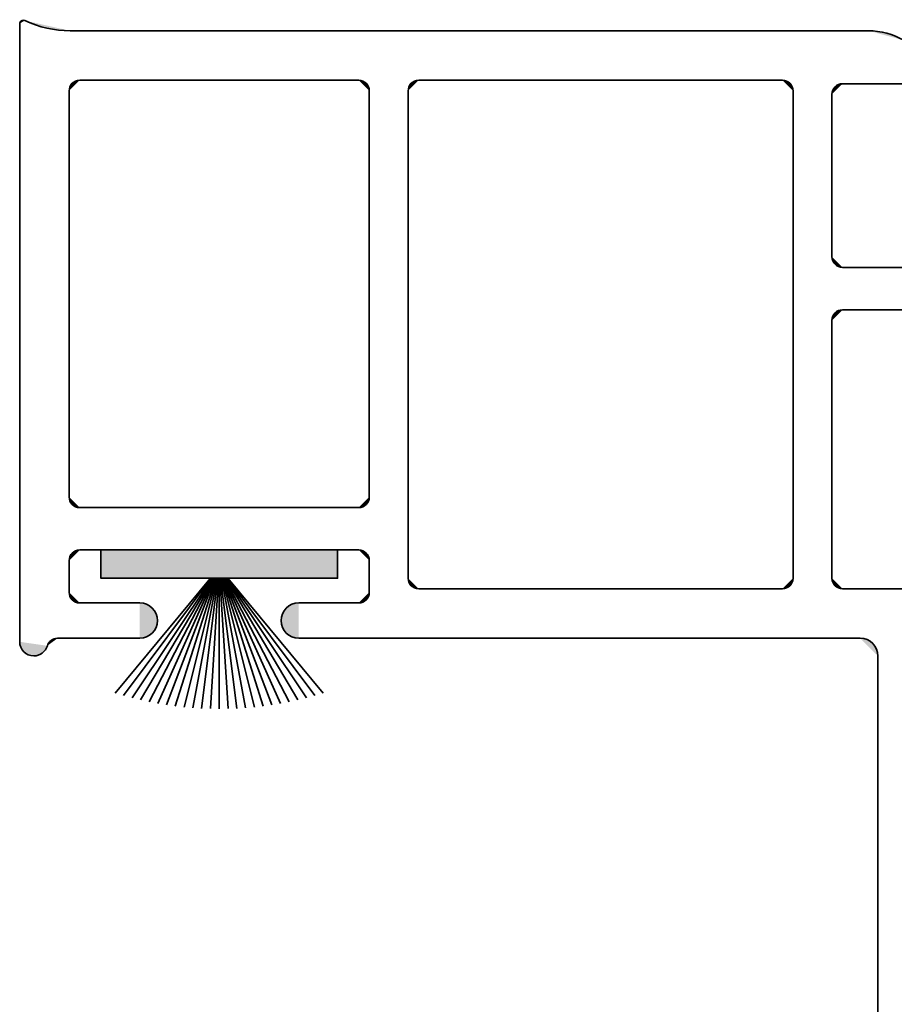
# Model space of a CAD drawing. Units: inches. Extents: x 10 to 3141, y 10 to 832.
# Drawn here: x 2879 to 2904, y 543 to 572 of the extents above; entities that cross this region are included whole.
import ezdxf

# ---------------------------------------------------------------- set-up
doc = ezdxf.new("R2010")
doc.units = ezdxf.units.IN
doc.header["$MEASUREMENT"] = 0
doc.layers.add('Layer 1', color=7, linetype='Continuous')

# ---------------------------------------------------------------- blocks, each defined once
blk = doc.blocks.new('block 1795')
at = {"layer": 'Layer 1', "color": 1, "lineweight": 35}
blk.add_lwpolyline([(2878.983, 553.671), (2878.983, 571.653)], dxfattribs=at)
blk = doc.blocks.new('block 1800')
at = {"layer": 'Layer 1', "color": 1, "lineweight": 35}
blk.add_lwpolyline([(2880.422, 557.885), (2880.422, 569.701)], dxfattribs=at)
blk = doc.blocks.new('block 1801')
at = {"layer": 'Layer 1', "color": 1, "lineweight": 35}
blk.add_lwpolyline([(2880.73, 570.01), (2888.848, 570.01)], dxfattribs=at)
blk = doc.blocks.new('block 1802')
at = {"layer": 'Layer 1'}
h = blk.add_hatch(color=1, dxfattribs=at)
h.dxf.hatch_style = 2
edge = h.paths.add_edge_path()
edge.add_spline(control_points=[(2888.848, 570.01), (2889.018, 570.01), (2889.156, 569.871), (2889.156, 569.701)], knot_values=[0, 0, 0, 0, 1, 1, 1, 1], degree=3, periodic=0)
edge.add_line((2889.156, 569.701), (2888.848, 570.01))
at = {"layer": 'Layer 1', "color": 1, "lineweight": 35}
blk.add_open_spline([(2888.848, 570.01), (2889.018, 570.01), (2889.156, 569.871), (2889.156, 569.701)], degree=3, dxfattribs=at)
blk = doc.blocks.new('block 1803')
at = {"layer": 'Layer 1', "color": 1, "lineweight": 35}
blk.add_lwpolyline([(2890.595, 570.01), (2901.179, 570.01)], dxfattribs=at)
blk = doc.blocks.new('block 1804')
at = {"layer": 'Layer 1'}
h = blk.add_hatch(color=1, dxfattribs=at)
h.dxf.hatch_style = 2
edge = h.paths.add_edge_path()
edge.add_spline(control_points=[(2890.286, 569.701), (2890.286, 569.871), (2890.425, 570.01), (2890.595, 570.01)], knot_values=[0, 0, 0, 0, 1, 1, 1, 1], degree=3, periodic=0)
edge.add_line((2890.595, 570.01), (2890.286, 569.701))
at = {"layer": 'Layer 1', "color": 1, "lineweight": 35}
blk.add_open_spline([(2890.286, 569.701), (2890.286, 569.871), (2890.425, 570.01), (2890.595, 570.01)], degree=3, dxfattribs=at)
blk = doc.blocks.new('block 1805')
at = {"layer": 'Layer 1'}
h = blk.add_hatch(color=1, dxfattribs=at)
h.dxf.hatch_style = 2
edge = h.paths.add_edge_path()
edge.add_spline(control_points=[(2901.179, 570.01), (2901.349, 570.01), (2901.486, 569.871), (2901.486, 569.701)], knot_values=[0, 0, 0, 0, 1, 1, 1, 1], degree=3, periodic=0)
edge.add_line((2901.486, 569.701), (2901.179, 570.01))
at = {"layer": 'Layer 1', "color": 1, "lineweight": 35}
blk.add_open_spline([(2901.179, 570.01), (2901.349, 570.01), (2901.486, 569.871), (2901.486, 569.701)], degree=3, dxfattribs=at)
blk = doc.blocks.new('block 1806')
at = {"layer": 'Layer 1'}
h = blk.add_hatch(color=1, dxfattribs=at)
h.dxf.hatch_style = 2
edge = h.paths.add_edge_path()
edge.add_spline(control_points=[(2880.422, 569.701), (2880.422, 569.871), (2880.56, 570.01), (2880.73, 570.01)], knot_values=[0, 0, 0, 0, 1, 1, 1, 1], degree=3, periodic=0)
edge.add_line((2880.73, 570.01), (2880.422, 569.701))
at = {"layer": 'Layer 1', "color": 1, "lineweight": 35}
blk.add_open_spline([(2880.422, 569.701), (2880.422, 569.871), (2880.56, 570.01), (2880.73, 570.01)], degree=3, dxfattribs=at)
blk = doc.blocks.new('block 1832')
at = {"layer": 'Layer 1', "color": 1, "lineweight": 35}
blk.add_lwpolyline([(2903.953, 540.93), (2903.953, 553.261)], dxfattribs=at)
blk = doc.blocks.new('block 1833')
at = {"layer": 'Layer 1'}
h = blk.add_hatch(color=1, dxfattribs=at)
h.dxf.hatch_style = 2
edge = h.paths.add_edge_path()
edge.add_spline(control_points=[(2903.439, 553.774), (2903.723, 553.774), (2903.953, 553.544), (2903.953, 553.261)], knot_values=[0, 0, 0, 0, 1, 1, 1, 1], degree=3, periodic=0)
edge.add_line((2903.953, 553.261), (2903.439, 553.774))
at = {"layer": 'Layer 1', "color": 1, "lineweight": 35}
blk.add_open_spline([(2903.439, 553.774), (2903.723, 553.774), (2903.953, 553.544), (2903.953, 553.261)], degree=3, dxfattribs=at)
blk = doc.blocks.new('block 1841')
at = {"layer": 'Layer 1'}
h = blk.add_hatch(color=1, dxfattribs=at)
h.dxf.hatch_style = 2
edge = h.paths.add_edge_path()
edge.add_spline(control_points=[(2880.73, 554.802), (2880.56, 554.802), (2880.422, 554.939), (2880.422, 555.11)], knot_values=[0, 0, 0, 0, 1, 1, 1, 1], degree=3, periodic=0)
edge.add_line((2880.422, 555.11), (2880.73, 554.802))
at = {"layer": 'Layer 1', "color": 1, "lineweight": 35}
blk.add_open_spline([(2880.73, 554.802), (2880.56, 554.802), (2880.422, 554.939), (2880.422, 555.11)], degree=3, dxfattribs=at)
blk = doc.blocks.new('block 1842')
at = {"layer": 'Layer 1', "color": 1, "lineweight": 35}
blk.add_lwpolyline([(2888.848, 556.343), (2880.73, 556.343)], dxfattribs=at)
blk = doc.blocks.new('block 1843')
at = {"layer": 'Layer 1'}
h = blk.add_hatch(color=1, dxfattribs=at)
h.dxf.hatch_style = 2
edge = h.paths.add_edge_path()
edge.add_spline(control_points=[(2880.422, 556.035), (2880.422, 556.205), (2880.56, 556.343), (2880.73, 556.343)], knot_values=[0, 0, 0, 0, 1, 1, 1, 1], degree=3, periodic=0)
edge.add_line((2880.73, 556.343), (2880.422, 556.035))
at = {"layer": 'Layer 1', "color": 1, "lineweight": 35}
blk.add_open_spline([(2880.422, 556.035), (2880.422, 556.205), (2880.56, 556.343), (2880.73, 556.343)], degree=3, dxfattribs=at)
blk = doc.blocks.new('block 1844')
at = {"layer": 'Layer 1'}
h = blk.add_hatch(color=1, dxfattribs=at)
h.dxf.hatch_style = 2
edge = h.paths.add_edge_path()
edge.add_spline(control_points=[(2888.848, 556.343), (2889.018, 556.343), (2889.156, 556.205), (2889.156, 556.035)], knot_values=[0, 0, 0, 0, 1, 1, 1, 1], degree=3, periodic=0)
edge.add_line((2889.156, 556.035), (2888.848, 556.343))
at = {"layer": 'Layer 1', "color": 1, "lineweight": 35}
blk.add_open_spline([(2888.848, 556.343), (2889.018, 556.343), (2889.156, 556.205), (2889.156, 556.035)], degree=3, dxfattribs=at)
blk = doc.blocks.new('block 1845')
at = {"layer": 'Layer 1', "color": 1, "lineweight": 35}
blk.add_lwpolyline([(2888.848, 557.576), (2880.73, 557.576)], dxfattribs=at)
blk = doc.blocks.new('block 1846')
at = {"layer": 'Layer 1'}
h = blk.add_hatch(color=1, dxfattribs=at)
h.dxf.hatch_style = 2
edge = h.paths.add_edge_path()
edge.add_spline(control_points=[(2889.156, 557.885), (2889.156, 557.714), (2889.018, 557.576), (2888.848, 557.576)], knot_values=[0, 0, 0, 0, 1, 1, 1, 1], degree=3, periodic=0)
edge.add_line((2888.848, 557.576), (2889.156, 557.885))
at = {"layer": 'Layer 1', "color": 1, "lineweight": 35}
blk.add_open_spline([(2889.156, 557.885), (2889.156, 557.714), (2889.018, 557.576), (2888.848, 557.576)], degree=3, dxfattribs=at)
blk = doc.blocks.new('block 1847')
at = {"layer": 'Layer 1'}
h = blk.add_hatch(color=1, dxfattribs=at)
h.dxf.hatch_style = 2
edge = h.paths.add_edge_path()
edge.add_spline(control_points=[(2880.73, 557.576), (2880.56, 557.576), (2880.422, 557.714), (2880.422, 557.885)], knot_values=[0, 0, 0, 0, 1, 1, 1, 1], degree=3, periodic=0)
edge.add_line((2880.422, 557.885), (2880.73, 557.576))
at = {"layer": 'Layer 1', "color": 1, "lineweight": 35}
blk.add_open_spline([(2880.73, 557.576), (2880.56, 557.576), (2880.422, 557.714), (2880.422, 557.885)], degree=3, dxfattribs=at)
blk = doc.blocks.new('block 1848')
at = {"layer": 'Layer 1', "color": 1, "lineweight": 35}
blk.add_lwpolyline([(2880.422, 556.035), (2880.422, 555.11)], dxfattribs=at)
blk = doc.blocks.new('block 1849')
at = {"layer": 'Layer 1', "color": 1, "lineweight": 35}
blk.add_lwpolyline([(2889.156, 556.035), (2889.156, 555.11)], dxfattribs=at)
blk = doc.blocks.new('block 1850')
at = {"layer": 'Layer 1'}
h = blk.add_hatch(color=1, dxfattribs=at)
h.dxf.hatch_style = 2
edge = h.paths.add_edge_path()
edge.add_spline(control_points=[(2889.156, 555.11), (2889.156, 554.939), (2889.018, 554.802), (2888.848, 554.802)], knot_values=[0, 0, 0, 0, 1, 1, 1, 1], degree=3, periodic=0)
edge.add_line((2888.848, 554.802), (2889.156, 555.11))
at = {"layer": 'Layer 1', "color": 1, "lineweight": 35}
blk.add_open_spline([(2889.156, 555.11), (2889.156, 554.939), (2889.018, 554.802), (2888.848, 554.802)], degree=3, dxfattribs=at)
blk = doc.blocks.new('block 1851')
at = {"layer": 'Layer 1', "color": 1, "lineweight": 35}
blk.add_lwpolyline([(2890.286, 555.521), (2890.286, 569.701)], dxfattribs=at)
blk = doc.blocks.new('block 1856')
at = {"layer": 'Layer 1', "color": 1, "lineweight": 35}
blk.add_lwpolyline([(2916.694, 564.563), (2902.926, 564.563)], dxfattribs=at)
blk = doc.blocks.new('block 1857')
at = {"layer": 'Layer 1'}
h = blk.add_hatch(color=1, dxfattribs=at)
h.dxf.hatch_style = 2
edge = h.paths.add_edge_path()
edge.add_spline(control_points=[(2902.926, 564.563), (2902.755, 564.563), (2902.617, 564.701), (2902.617, 564.871)], knot_values=[0, 0, 0, 0, 1, 1, 1, 1], degree=3, periodic=0)
edge.add_line((2902.617, 564.871), (2902.926, 564.563))
at = {"layer": 'Layer 1', "color": 1, "lineweight": 35}
blk.add_open_spline([(2902.926, 564.563), (2902.755, 564.563), (2902.617, 564.701), (2902.617, 564.871)], degree=3, dxfattribs=at)
blk = doc.blocks.new('block 1858')
at = {"layer": 'Layer 1', "color": 1, "lineweight": 35}
blk.add_lwpolyline([(2902.617, 555.521), (2902.617, 563.021)], dxfattribs=at)
blk = doc.blocks.new('block 1859')
at = {"layer": 'Layer 1', "color": 1, "lineweight": 35}
blk.add_lwpolyline([(2902.617, 564.871), (2902.617, 569.599)], dxfattribs=at)
blk = doc.blocks.new('block 1860')
at = {"layer": 'Layer 1', "color": 1, "lineweight": 35}
blk.add_lwpolyline([(2916.694, 563.33), (2902.926, 563.33)], dxfattribs=at)
blk = doc.blocks.new('block 1861')
at = {"layer": 'Layer 1'}
h = blk.add_hatch(color=1, dxfattribs=at)
h.dxf.hatch_style = 2
edge = h.paths.add_edge_path()
edge.add_spline(control_points=[(2902.617, 563.021), (2902.617, 563.192), (2902.755, 563.33), (2902.926, 563.33)], knot_values=[0, 0, 0, 0, 1, 1, 1, 1], degree=3, periodic=0)
edge.add_line((2902.926, 563.33), (2902.617, 563.021))
at = {"layer": 'Layer 1', "color": 1, "lineweight": 35}
blk.add_open_spline([(2902.617, 563.021), (2902.617, 563.192), (2902.755, 563.33), (2902.926, 563.33)], degree=3, dxfattribs=at)
blk = doc.blocks.new('block 1864')
at = {"layer": 'Layer 1', "color": 1, "lineweight": 35}
blk.add_lwpolyline([(2901.486, 569.701), (2901.486, 555.521)], dxfattribs=at)
blk = doc.blocks.new('block 1865')
at = {"layer": 'Layer 1'}
h = blk.add_hatch(color=1, dxfattribs=at)
h.dxf.hatch_style = 2
edge = h.paths.add_edge_path()
edge.add_spline(control_points=[(2901.486, 555.521), (2901.486, 555.351), (2901.349, 555.213), (2901.179, 555.213)], knot_values=[0, 0, 0, 0, 1, 1, 1, 1], degree=3, periodic=0)
edge.add_line((2901.179, 555.213), (2901.486, 555.521))
at = {"layer": 'Layer 1', "color": 1, "lineweight": 35}
blk.add_open_spline([(2901.486, 555.521), (2901.486, 555.351), (2901.349, 555.213), (2901.179, 555.213)], degree=3, dxfattribs=at)
blk = doc.blocks.new('block 1869')
at = {"layer": 'Layer 1', "color": 1, "lineweight": 35}
blk.add_lwpolyline([(2890.595, 555.213), (2901.179, 555.213)], dxfattribs=at)
blk = doc.blocks.new('block 1870')
at = {"layer": 'Layer 1'}
h = blk.add_hatch(color=1, dxfattribs=at)
h.dxf.hatch_style = 2
edge = h.paths.add_edge_path()
edge.add_spline(control_points=[(2890.595, 555.213), (2890.425, 555.213), (2890.286, 555.351), (2890.286, 555.521)], knot_values=[0, 0, 0, 0, 1, 1, 1, 1], degree=3, periodic=0)
edge.add_line((2890.286, 555.521), (2890.595, 555.213))
at = {"layer": 'Layer 1', "color": 1, "lineweight": 35}
blk.add_open_spline([(2890.595, 555.213), (2890.425, 555.213), (2890.286, 555.351), (2890.286, 555.521)], degree=3, dxfattribs=at)
blk = doc.blocks.new('block 1871')
at = {"layer": 'Layer 1', "color": 1, "lineweight": 35}
blk.add_lwpolyline([(2902.926, 555.213), (2916.694, 555.213)], dxfattribs=at)
blk = doc.blocks.new('block 1872')
at = {"layer": 'Layer 1'}
h = blk.add_hatch(color=1, dxfattribs=at)
h.dxf.hatch_style = 2
edge = h.paths.add_edge_path()
edge.add_spline(control_points=[(2902.926, 555.213), (2902.755, 555.213), (2902.617, 555.351), (2902.617, 555.521)], knot_values=[0, 0, 0, 0, 1, 1, 1, 1], degree=3, periodic=0)
edge.add_line((2902.617, 555.521), (2902.926, 555.213))
at = {"layer": 'Layer 1', "color": 1, "lineweight": 35}
blk.add_open_spline([(2902.926, 555.213), (2902.755, 555.213), (2902.617, 555.351), (2902.617, 555.521)], degree=3, dxfattribs=at)
blk = doc.blocks.new('block 1875')
at = {"layer": 'Layer 1', "color": 1, "lineweight": 35}
blk.add_lwpolyline([(2889.156, 557.885), (2889.156, 569.701)], dxfattribs=at)
blk = doc.blocks.new('block 1876')
at = {"layer": 'Layer 1'}
h = blk.add_hatch(color=1, dxfattribs=at)
h.dxf.hatch_style = 2
edge = h.paths.add_edge_path()
edge.add_spline(control_points=[(2878.983, 571.653), (2878.983, 571.669), (2878.986, 571.684), (2878.993, 571.697), (2879.018, 571.749), (2879.079, 571.771), (2879.13, 571.746)], knot_values=[0, 0, 0, 0, 1, 1, 1, 2, 2, 2, 2], degree=3, periodic=0)
edge.add_line((2879.13, 571.746), (2878.983, 571.653))
at = {"layer": 'Layer 1', "color": 1, "lineweight": 35}
blk.add_open_spline([(2878.983, 571.653), (2878.983, 571.669), (2878.986, 571.684), (2878.993, 571.697), (2879.018, 571.749), (2879.079, 571.771), (2879.13, 571.746)], degree=3, knots=[0, 0, 0, 0, 1, 1, 1, 2, 2, 2, 2], dxfattribs=at)
blk = doc.blocks.new('block 1877')
at = {"layer": 'Layer 1'}
h = blk.add_hatch(color=1, dxfattribs=at)
h.dxf.hatch_style = 2
edge = h.paths.add_edge_path()
edge.add_spline(control_points=[(2880.453, 571.448), (2879.995, 571.448), (2879.544, 571.55), (2879.13, 571.746)], knot_values=[0, 0, 0, 0, 1, 1, 1, 1], degree=3, periodic=0)
edge.add_line((2879.13, 571.746), (2880.453, 571.448))
at = {"layer": 'Layer 1', "color": 1, "lineweight": 35}
blk.add_open_spline([(2880.453, 571.448), (2879.995, 571.448), (2879.544, 571.55), (2879.13, 571.746)], degree=3, dxfattribs=at)
blk = doc.blocks.new('block 1883')
at = {"layer": 'Layer 1', "color": 1, "lineweight": 35}
blk.add_lwpolyline([(2887.102, 553.774), (2903.439, 553.774)], dxfattribs=at)
blk = doc.blocks.new('block 1884')
at = {"layer": 'Layer 1', "color": 1, "lineweight": 35}
blk.add_lwpolyline([(2887.102, 554.802), (2888.848, 554.802)], dxfattribs=at)
blk = doc.blocks.new('block 1885')
at = {"layer": 'Layer 1'}
h = blk.add_hatch(color=1, dxfattribs=at)
h.dxf.hatch_style = 2
edge = h.paths.add_edge_path()
edge.add_spline(control_points=[(2887.102, 553.774), (2886.817, 553.774), (2886.587, 554.004), (2886.587, 554.288), (2886.587, 554.571), (2886.817, 554.802), (2887.102, 554.802)], knot_values=[0, 0, 0, 0, 1, 1, 1, 2, 2, 2, 2], degree=3, periodic=0)
edge.add_line((2887.102, 554.802), (2887.102, 553.774))
at = {"layer": 'Layer 1', "color": 1, "lineweight": 35}
blk.add_open_spline([(2887.102, 553.774), (2886.817, 553.774), (2886.587, 554.004), (2886.587, 554.288), (2886.587, 554.571), (2886.817, 554.802), (2887.102, 554.802)], degree=3, knots=[0, 0, 0, 0, 1, 1, 1, 2, 2, 2, 2], dxfattribs=at)
blk = doc.blocks.new('block 1886')
at = {"layer": 'Layer 1', "color": 1, "lineweight": 35}
blk.add_lwpolyline([(2882.478, 553.774), (2880.084, 553.774)], dxfattribs=at)
blk = doc.blocks.new('block 1887')
at = {"layer": 'Layer 1', "color": 1, "lineweight": 35}
blk.add_lwpolyline([(2882.478, 554.802), (2880.73, 554.802)], dxfattribs=at)
blk = doc.blocks.new('block 1888')
at = {"layer": 'Layer 1'}
h = blk.add_hatch(color=1, dxfattribs=at)
h.dxf.hatch_style = 2
edge = h.paths.add_edge_path()
edge.add_spline(control_points=[(2882.478, 554.802), (2882.761, 554.802), (2882.991, 554.571), (2882.991, 554.288), (2882.991, 554.004), (2882.761, 553.774), (2882.478, 553.774)], knot_values=[0, 0, 0, 0, 1, 1, 1, 2, 2, 2, 2], degree=3, periodic=0)
edge.add_line((2882.478, 553.774), (2882.478, 554.802))
at = {"layer": 'Layer 1', "color": 1, "lineweight": 35}
blk.add_open_spline([(2882.478, 554.802), (2882.761, 554.802), (2882.991, 554.571), (2882.991, 554.288), (2882.991, 554.004), (2882.761, 553.774), (2882.478, 553.774)], degree=3, knots=[0, 0, 0, 0, 1, 1, 1, 2, 2, 2, 2], dxfattribs=at)
blk = doc.blocks.new('block 1889')
at = {"layer": 'Layer 1'}
h = blk.add_hatch(color=1, dxfattribs=at)
h.dxf.hatch_style = 2
edge = h.paths.add_edge_path()
edge.add_spline(control_points=[(2879.788, 553.554), (2879.736, 553.38), (2879.576, 553.261), (2879.395, 553.261), (2879.168, 553.261), (2878.983, 553.444), (2878.983, 553.671)], knot_values=[0, 0, 0, 0, 1, 1, 1, 2, 2, 2, 2], degree=3, periodic=0)
edge.add_line((2878.983, 553.671), (2879.788, 553.554))
at = {"layer": 'Layer 1', "color": 1, "lineweight": 35}
blk.add_open_spline([(2879.788, 553.554), (2879.736, 553.38), (2879.576, 553.261), (2879.395, 553.261), (2879.168, 553.261), (2878.983, 553.444), (2878.983, 553.671)], degree=3, knots=[0, 0, 0, 0, 1, 1, 1, 2, 2, 2, 2], dxfattribs=at)
blk = doc.blocks.new('block 1890')
at = {"layer": 'Layer 1'}
h = blk.add_hatch(color=1, dxfattribs=at)
h.dxf.hatch_style = 2
edge = h.paths.add_edge_path()
edge.add_spline(control_points=[(2879.788, 553.554), (2879.827, 553.685), (2879.947, 553.774), (2880.084, 553.774)], knot_values=[0, 0, 0, 0, 1, 1, 1, 1], degree=3, periodic=0)
edge.add_line((2880.084, 553.774), (2879.788, 553.554))
at = {"layer": 'Layer 1', "color": 1, "lineweight": 35}
blk.add_open_spline([(2879.788, 553.554), (2879.827, 553.685), (2879.947, 553.774), (2880.084, 553.774)], degree=3, dxfattribs=at)
blk = doc.blocks.new('block 1996')
at = {"layer": 'Layer 1', "color": 1, "lineweight": 35}
blk.add_lwpolyline([(2903.131, 569.906), (2904.158, 569.906)], dxfattribs=at)
blk = doc.blocks.new('block 1997')
at = {"layer": 'Layer 1'}
h = blk.add_hatch(color=1, dxfattribs=at)
h.dxf.hatch_style = 2
edge = h.paths.add_edge_path()
edge.add_spline(control_points=[(2902.617, 569.599), (2902.617, 569.769), (2902.755, 569.906), (2902.926, 569.906)], knot_values=[0, 0, 0, 0, 1, 1, 1, 1], degree=3, periodic=0)
edge.add_line((2902.926, 569.906), (2902.617, 569.599))
at = {"layer": 'Layer 1', "color": 1, "lineweight": 35}
blk.add_open_spline([(2902.617, 569.599), (2902.617, 569.769), (2902.755, 569.906), (2902.926, 569.906)], degree=3, dxfattribs=at)
blk = doc.blocks.new('block 1998')
at = {"layer": 'Layer 1', "color": 1, "lineweight": 35}
blk.add_lwpolyline([(2902.926, 569.906), (2905.699, 569.906)], dxfattribs=at)
blk = doc.blocks.new('block 2002')
at = {"layer": 'Layer 1', "color": 1, "lineweight": 35}
blk.add_lwpolyline([(2880.453, 571.448), (2903.678, 571.448)], dxfattribs=at)
blk = doc.blocks.new('block 2003')
at = {"layer": 'Layer 1'}
h = blk.add_hatch(color=1, dxfattribs=at)
h.dxf.hatch_style = 2
edge = h.paths.add_edge_path()
edge.add_spline(control_points=[(2903.678, 571.448), (2904.038, 571.448), (2904.393, 571.354), (2904.705, 571.173)], knot_values=[0, 0, 0, 0, 1, 1, 1, 1], degree=3, periodic=0)
edge.add_line((2904.705, 571.173), (2903.678, 571.448))
at = {"layer": 'Layer 1', "color": 1, "lineweight": 35}
blk.add_open_spline([(2903.678, 571.448), (2904.038, 571.448), (2904.393, 571.354), (2904.705, 571.173)], degree=3, dxfattribs=at)
blk = doc.blocks.new('block 2118')
at = {"layer": 'Layer 1'}
h = blk.add_hatch(color=1, dxfattribs=at)
h.dxf.hatch_style = 2
h.paths.add_polyline_path([(2881.347, 556.343), (2881.347, 555.521), (2888.231, 555.521), (2888.231, 556.343)])
at = {"layer": 'Layer 1', "color": 1, "lineweight": 35}
blk.add_lwpolyline([(2881.347, 556.343), (2881.347, 555.521), (2888.231, 555.521), (2888.231, 556.343), (2881.347, 556.343)], dxfattribs=at)
blk = doc.blocks.new('block 2119')
at = {"layer": 'Layer 1', "color": 1, "lineweight": 35}
blk.add_lwpolyline([(2884.789, 555.521), (2884.789, 551.723)], dxfattribs=at)
blk = doc.blocks.new('block 2120')
at = {"layer": 'Layer 1', "color": 1, "lineweight": 35}
blk.add_lwpolyline([(2884.769, 555.521), (2884.533, 551.726)], dxfattribs=at)
blk = doc.blocks.new('block 2121')
at = {"layer": 'Layer 1', "color": 1, "lineweight": 35}
blk.add_lwpolyline([(2884.748, 555.521), (2884.277, 551.735)], dxfattribs=at)
blk = doc.blocks.new('block 2122')
at = {"layer": 'Layer 1', "color": 1, "lineweight": 35}
blk.add_lwpolyline([(2884.728, 555.521), (2884.021, 551.751)], dxfattribs=at)
blk = doc.blocks.new('block 2123')
at = {"layer": 'Layer 1', "color": 1, "lineweight": 35}
blk.add_lwpolyline([(2884.707, 555.521), (2883.766, 551.773)], dxfattribs=at)
blk = doc.blocks.new('block 2124')
at = {"layer": 'Layer 1', "color": 1, "lineweight": 35}
blk.add_lwpolyline([(2884.687, 555.521), (2883.512, 551.802)], dxfattribs=at)
blk = doc.blocks.new('block 2125')
at = {"layer": 'Layer 1', "color": 1, "lineweight": 35}
blk.add_lwpolyline([(2884.665, 555.521), (2883.258, 551.837)], dxfattribs=at)
blk = doc.blocks.new('block 2126')
at = {"layer": 'Layer 1', "color": 1, "lineweight": 35}
blk.add_lwpolyline([(2884.645, 555.521), (2883.005, 551.878)], dxfattribs=at)
blk = doc.blocks.new('block 2127')
at = {"layer": 'Layer 1', "color": 1, "lineweight": 35}
blk.add_lwpolyline([(2884.623, 555.521), (2882.753, 551.926)], dxfattribs=at)
blk = doc.blocks.new('block 2128')
at = {"layer": 'Layer 1', "color": 1, "lineweight": 35}
blk.add_lwpolyline([(2884.602, 555.521), (2882.503, 551.979)], dxfattribs=at)
blk = doc.blocks.new('block 2129')
at = {"layer": 'Layer 1', "color": 1, "lineweight": 35}
blk.add_lwpolyline([(2884.58, 555.521), (2882.254, 552.04)], dxfattribs=at)
blk = doc.blocks.new('block 2130')
at = {"layer": 'Layer 1', "color": 1, "lineweight": 35}
blk.add_lwpolyline([(2884.558, 555.521), (2882.006, 552.106)], dxfattribs=at)
blk = doc.blocks.new('block 2131')
at = {"layer": 'Layer 1', "color": 1, "lineweight": 35}
blk.add_lwpolyline([(2884.535, 555.521), (2881.761, 552.179)], dxfattribs=at)
blk = doc.blocks.new('block 2132')
at = {"layer": 'Layer 1', "color": 1, "lineweight": 35}
blk.add_lwpolyline([(2884.81, 555.521), (2885.045, 551.726)], dxfattribs=at)
blk = doc.blocks.new('block 2133')
at = {"layer": 'Layer 1', "color": 1, "lineweight": 35}
blk.add_lwpolyline([(2884.83, 555.521), (2885.302, 551.735)], dxfattribs=at)
blk = doc.blocks.new('block 2134')
at = {"layer": 'Layer 1', "color": 1, "lineweight": 35}
blk.add_lwpolyline([(2884.851, 555.521), (2885.557, 551.751)], dxfattribs=at)
blk = doc.blocks.new('block 2135')
at = {"layer": 'Layer 1', "color": 1, "lineweight": 35}
blk.add_lwpolyline([(2884.871, 555.521), (2885.812, 551.773)], dxfattribs=at)
blk = doc.blocks.new('block 2136')
at = {"layer": 'Layer 1', "color": 1, "lineweight": 35}
blk.add_lwpolyline([(2884.893, 555.521), (2886.066, 551.802)], dxfattribs=at)
blk = doc.blocks.new('block 2137')
at = {"layer": 'Layer 1', "color": 1, "lineweight": 35}
blk.add_lwpolyline([(2884.913, 555.521), (2886.32, 551.837)], dxfattribs=at)
blk = doc.blocks.new('block 2138')
at = {"layer": 'Layer 1', "color": 1, "lineweight": 35}
blk.add_lwpolyline([(2884.934, 555.521), (2886.573, 551.878)], dxfattribs=at)
blk = doc.blocks.new('block 2139')
at = {"layer": 'Layer 1', "color": 1, "lineweight": 35}
blk.add_lwpolyline([(2884.955, 555.521), (2886.825, 551.926)], dxfattribs=at)
blk = doc.blocks.new('block 2140')
at = {"layer": 'Layer 1', "color": 1, "lineweight": 35}
blk.add_lwpolyline([(2884.977, 555.521), (2887.075, 551.979)], dxfattribs=at)
blk = doc.blocks.new('block 2141')
at = {"layer": 'Layer 1', "color": 1, "lineweight": 35}
blk.add_lwpolyline([(2884.998, 555.521), (2887.324, 552.04)], dxfattribs=at)
blk = doc.blocks.new('block 2142')
at = {"layer": 'Layer 1', "color": 1, "lineweight": 35}
blk.add_lwpolyline([(2885.021, 555.521), (2887.572, 552.106)], dxfattribs=at)
blk = doc.blocks.new('block 2143')
at = {"layer": 'Layer 1', "color": 1, "lineweight": 35}
blk.add_lwpolyline([(2885.043, 555.521), (2887.817, 552.179)], dxfattribs=at)
blk = doc.blocks.new('block 2117')
at = {"layer": 'Layer 1'}
for name in ['block 2118', 'block 2131', 'block 2130', 'block 2129', 'block 2128', 'block 2127', 'block 2126', 'block 2125', 'block 2124', 'block 2123', 'block 2122', 'block 2121', 'block 2120', 'block 2119', 'block 2132', 'block 2133', 'block 2134', 'block 2135', 'block 2136', 'block 2137', 'block 2138', 'block 2139', 'block 2140', 'block 2141', 'block 2142', 'block 2143']:
    blk.add_blockref(name, (0, 0), dxfattribs=at)
blk = doc.blocks.new('block 1794')
at = {"layer": 'Layer 1'}
for name in ['block 1876', 'block 1795', 'block 1877', 'block 2002', 'block 2003', 'block 1806', 'block 1801', 'block 1802', 'block 1804', 'block 1803', 'block 1805', 'block 1997', 'block 1998', 'block 1996', 'block 1800', 'block 1875', 'block 1851', 'block 1864', 'block 1859', 'block 1857', 'block 1856', 'block 1861', 'block 1860', 'block 1858', 'block 1847', 'block 1846', 'block 1845', 'block 1843', 'block 1842', 'block 2117', 'block 1844', 'block 1848', 'block 1849', 'block 1870', 'block 1865', 'block 1872', 'block 1869', 'block 1871', 'block 1841', 'block 1850', 'block 1887', 'block 1888', 'block 1885', 'block 1884', 'block 1890', 'block 1886', 'block 1883', 'block 1833', 'block 1889', 'block 1832']:
    blk.add_blockref(name, (0, 0), dxfattribs=at)
blk = doc.blocks.new('block 1355')
at = {"layer": 'Layer 1'}
blk.add_blockref('block 1794', (0, 0), dxfattribs=at)
blk = doc.blocks.new('block 1343')
at = {"layer": 'Layer 1'}
blk.add_blockref('block 1355', (0, 0), dxfattribs=at)

msp = doc.modelspace()

# ---------------------------------------------------------------- block references
at = {"layer": 'Layer 1'}
msp.add_blockref('block 1343', (0, 0), dxfattribs=at)

doc.saveas('drawing.dxf')
